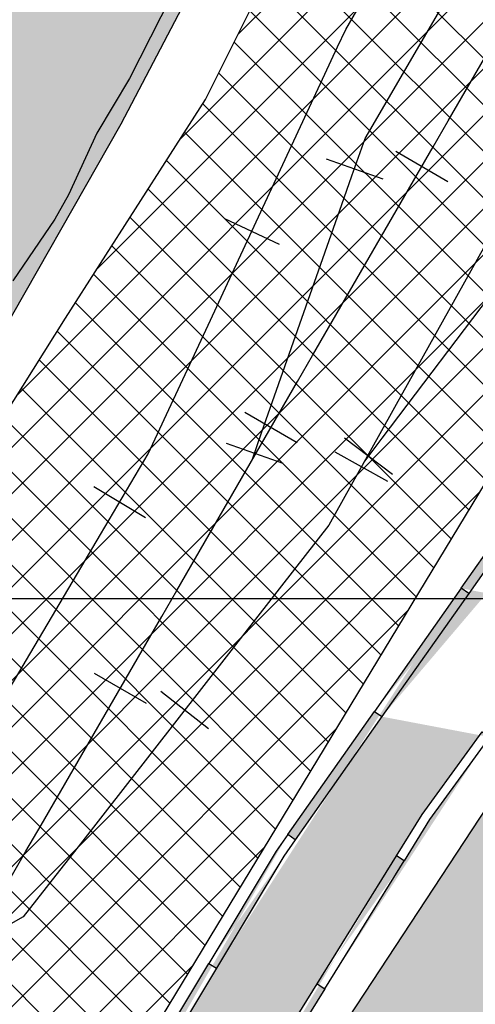
# Model space of a CAD drawing. Extents: x 656776 to 665924, y 3957542 to 3962653.
# Drawn here: x 662602 to 662633, y 3958577 to 3958642 of the extents above; entities that cross this region are included whole.
import ezdxf

# ---------------------------------------------------------------- set-up
doc = ezdxf.new("R2010")
doc.units = 0
doc.header["$MEASUREMENT"] = 0
for name, color, linetype in [('ABRAHE', 150, 'CONTINUOUS'), ('city', 7, 'CONTINUOUS'), ('Grid', 9, 'CONTINUOUS'), ('H11', 41, 'CONTINUOUS'), ('H12', 72, 'CONTINUOUS'), ('H48', 190, 'CONTINUOUS'), ('Jadval', 7, 'CONTINUOUS'), ('Rah-Ahan', 7, 'CONTINUOUS')]:
    doc.layers.add(name, color=color, linetype=linetype)

msp = doc.modelspace()

# ---------------------------------------------------------------- hatches: boundary and pattern name
at = {"layer": 'H11'}
h = msp.add_hatch(color=256, dxfattribs=at)
h.paths.add_polyline_path([(662788.579002477, 3958573.128440897), (662785.6928443846, 3958569.337285093), (662782.5033614405, 3958568.422433401), (662773.9513614405, 3958567.007433401), (662766.5573034583, 3958564.729053882), (662766.1593614405, 3958564.606433401), (662761.7283614405, 3958561.834433401), (662756.5553614405, 3958557.902433401), (662751.8073614405, 3958553.937433401), (662746.3503614404, 3958549.220433401), (662740.6493614406, 3958545.402433401), (662736.3503614404, 3958545.105433402), (662733.5263614405, 3958539.850433401), (662730.6133614405, 3958536.681433402), (662726.1043614405, 3958535.471433401), (662719.6343614404, 3958536.277433401), (662715.7413614405, 3958536.753433401), (662710.8293614405, 3958536.110433402), (662706.0533614404, 3958534.137433401), (662700.9033614405, 3958531.316433401), (662698.3283614406, 3958528.808433401), (662694.9503614405, 3958523.438433401), (662691.1413614405, 3958521.966433401), (662687.7623614405, 3958520.341433401), (662686.4473614405, 3958516.607433402), (662680.2313614405, 3958513.029433401), (662664.2823614405, 3958505.553433402), (662657.8473614405, 3958505.050433401), (662650.5643614405, 3958506.223433401), (662641.0613614405, 3958506.891433401), (662633.4093614405, 3958506.903433401), (662625.9473614405, 3958505.856433401), (662610.9863614405, 3958502.291433401), (662603.1663614406, 3958500.549433401), (662596.7623614405, 3958498.397433401), (662588.8963614405, 3958495.000433401), (662571.0923614405, 3958489.009433401), (662564.1063614405, 3958485.546433401), (662555.731396686, 3958482.348544677), (662571.6403614405, 3958499.756433401), (662577.3593614405, 3958512.722433401), (662584.9703614406, 3958523.690433402), (662595.1753614405, 3958535.011433401), (662603.0203614405, 3958546.997433402), (662610.4822980909, 3958555.206407028), (662640.0431355424, 3958600.18716498), (662656.5782922158, 3958612.63621963), (662684.3695157574, 3958638.771485745), (662698.8953254477, 3958655.448572081), (662702.6713614404, 3958652.322433401), (662697.3053614405, 3958645.183433401), (662697.8674106392, 3958644.794496487), (662692.3973614405, 3958637.780433401), (662701.4213614404, 3958631.131433401), (662706.7232492669, 3958638.666273985), (662707.2403614405, 3958638.308433401), (662711.8383614405, 3958645.035433401), (662704.8466261264, 3958650.593279505), (662710.9243614405, 3958653.005433401), (662719.5363614404, 3958654.278433401), (662723.2283651704, 3958655.293827445), (662724.7113614405, 3958649.535433401), (662733.5933614405, 3958621.569433401), (662738.0513614406, 3958620.060433401), (662756.3413614405, 3958625.207433402), (662760.3153614405, 3958627.794433401), (662767.9424161237, 3958598.576925964), (662769.8684449958, 3958596.491386832), (662778.7063614405, 3958595.599433402), (662778.9743614405, 3958585.800433401), (662779.6273614404, 3958582.952433401), (662779.2863614404, 3958573.183433401), (662784.5563614405, 3958573.212433401)])
h.paths.add_polyline_path([(662693.2823614405, 3958619.246433401), (662699.2913614406, 3958623.246433401), (662704.6043614405, 3958611.538433401), (662700.8133614404, 3958609.207433402), (662705.8383614405, 3958600.608433401), (662693.0943614405, 3958593.775433402), (662676.0093614404, 3958584.920433401), (662674.7533614405, 3958587.400433402), (662673.5133614405, 3958591.928433402), (662674.4133614405, 3958599.435433401), (662674.5623614405, 3958602.191433401), (662676.2393614405, 3958610.127433402), (662689.7502931592, 3958617.356570662)], flags=0)
h.paths.add_polyline_path([(662658.2463614405, 3958582.272433401), (662648.1973614405, 3958579.718433402), (662645.8563614405, 3958587.969433401), (662644.6123614406, 3958592.355433402), (662645.4383614404, 3958593.504433401), (662648.3283614406, 3958594.436433401), (662648.2313614405, 3958599.325433401), (662653.6783614404, 3958602.978433401), (662655.5563614405, 3958600.797433401), (662661.4823614404, 3958603.288433401), (662665.0233614405, 3958604.776433401), (662667.0923614405, 3958605.715433402), (662670.8933614405, 3958607.546433401), (662670.8313614405, 3958602.700433401), (662668.7733614405, 3958596.882433401), (662669.3833614405, 3958585.040433401), (662664.1326855354, 3958583.735425688)], flags=0)
h.paths.add_polyline_path([(662699.4013614405, 3958594.802433401), (662695.3363614405, 3958592.704433401), (662699.7093614405, 3958583.704433401), (662704.4423614405, 3958585.906433402), (662714.2773614405, 3958591.442433401), (662709.0323614405, 3958599.930433401)], flags=0)
at = {"layer": 'H12'}
h = msp.add_hatch(dxfattribs=at)
h.set_pattern_fill('GRASS', color=256, scale=6.999999999999997, angle=360.0000000000362, style=0)
h.set_pattern_definition([(90.00000000003614, (0, 0), (-4.949747467003117, 4.949747466996877), [1.3125, -8.586994940999997]), (45.00000000003613, (0, 0), (-4.94974746830895, 4.949747468302711), [1.3125, -5.687499999999998]), (135.0000000000362, (0, 0), (-4.949747468302711, -4.94974746830895), [1.3125, -5.687499999999998])])
h.paths.add_polyline_path([(662537.2643614406, 3958676.847433401), (662531.0683614406, 3958680.838433402), (662531.0213614405, 3958681.600433401), (662526.1363614405, 3958685.901433401), (662523.9573614405, 3958686.784433401), (662518.1863614405, 3958691.258433402), (662518.0593614405, 3958691.657433401), (662517.2454523913, 3958692.31658158), (662513.1683614405, 3958695.618433401), (662511.4493614405, 3958696.978433401), (662510.7193614405, 3958695.885433401), (662508.7793614405, 3958697.212433401), (662506.8943614404, 3958694.238433401), (662504.1923614405, 3958695.518433401), (662502.6803614405, 3958693.233433401), (662499.4293614405, 3958695.076433402), (662500.7183614405, 3958697.418433401), (662498.1603614405, 3958699.319433401), (662500.5633614404, 3958703.281433402), (662509.1633614405, 3958697.970433401), (662511.0533614404, 3958700.674433401), (662511.6363614405, 3958700.410433401), (662517.9723614405, 3958708.315433402), (662519.6373614405, 3958710.340433402), (662497.3043614405, 3958729.647433401), (662487.9503614405, 3958716.291433401), (662486.4653614404, 3958713.751433401), (662493.2833614405, 3958710.135433401), (662494.1543614405, 3958708.547433401), (662489.6763614406, 3958699.169433401), (662488.7743614406, 3958697.280433401), (662492.0043614405, 3958695.117433401), (662490.7861861831, 3958693.059583784), (662497.7333614405, 3958687.098433401), (662495.4433614406, 3958683.963433402), (662494.3753614405, 3958684.649433401), (662491.1763614406, 3958678.979433401), (662489.9033614405, 3958679.399433401), (662487.7143614405, 3958676.120433401), (662484.4806781688, 3958671.607875391), (662472.6063614405, 3958679.658433401), (662464.2453614405, 3958687.080433401), (662461.2713614405, 3958689.269433402), (662452.0373614405, 3958694.060433401), (662453.5193614404, 3958698.239433401), (662451.0953614406, 3958699.144433402), (662449.8583614405, 3958696.075433401), (662444.2363614405, 3958698.400433402), (662440.9853614405, 3958699.745433401), (662440.5253614405, 3958698.964433401), (662438.0033614405, 3958700.553433402), (662437.3143614405, 3958699.183433401), (662430.8867868253, 3958690.111216831), (662441.2513614405, 3958684.834433401), (662443.8443614405, 3958688.061433401), (662457.5533614404, 3958679.813433401), (662456.6403614405, 3958676.023433401), (662454.4333614405, 3958672.028433401), (662446.9533614406, 3958666.927433401), (662442.0423614405, 3958665.433433401), (662436.3213614405, 3958666.182433401), (662431.8963614405, 3958665.824433401), (662428.6433614405, 3958664.059433402), (662426.0213614405, 3958662.920433401), (662423.8563614405, 3958663.478433401), (662421.4913614405, 3958665.148433401), (662416.2323614404, 3958667.413433401), (662412.7121204304, 3958667.343428609), (662414.4893614405, 3958665.760433401), (662420.6203614405, 3958659.034433401), (662434.5523614405, 3958645.379433401), (662432.2223614405, 3958643.039433402), (662431.1713614404, 3958641.751433401), (662429.7403614405, 3958639.524433401), (662428.4093614405, 3958640.636433401), (662426.5963614405, 3958638.996433401), (662423.8233614404, 3958639.768433401), (662423.1733614405, 3958640.517433401), (662421.7093614405, 3958638.253433401), (662419.576555309, 3958640.348624302), (662415.3963614405, 3958636.232433402), (662415.4393614405, 3958636.171433401), (662417.2663614405, 3958633.965433402), (662418.8633614405, 3958632.036433402), (662418.2823614405, 3958631.383433402), (662420.9083614405, 3958627.819433401), (662417.7013614405, 3958624.466433401), (662426.2023614405, 3958615.278433401), (662420.0333614405, 3958610.181433402), (662411.2443614405, 3958620.388433401), (662408.4586322503, 3958617.675697115), (662411.6313614405, 3958614.598433401), (662412.3083614405, 3958613.868433401), (662417.0913614405, 3958608.713433402), (662417.3853614405, 3958608.384433401), (662423.5063614405, 3958601.533433401), (662418.7043614405, 3958595.617433401), (662415.0803614404, 3958592.261433401), (662413.1034432561, 3958590.227526394), (662419.3773614404, 3958583.804433401), (662417.7183614405, 3958582.629433401), (662420.0643614405, 3958573.100433401), (662422.0923614405, 3958567.132433401), (662422.0003614405, 3958559.776433401), (662422.9653614404, 3958555.276433401), (662419.5803614404, 3958548.993433401), (662415.4373614405, 3958545.623433401), (662404.3983614405, 3958538.884433401), (662407.806974364, 3958531.57717181), (662403.4203614405, 3958528.045433401), (662394.8883614405, 3958522.218433402), (662386.5333614405, 3958516.869433401), (662380.8613614405, 3958513.883433402), (662355.9404312611, 3958545.173030427), (662338.0603847792, 3958533.311217129), (662317.7741318089, 3958519.642556265), (662294.4213736792, 3958510.922889739), (662292.7813614405, 3958513.957433402), (662290.1783614404, 3958517.510433401), (662287.1673614405, 3958521.138433401), (662280.6313614405, 3958529.722433401), (662285.5993614405, 3958532.587433401), (662291.255328544, 3958537.579507789), (662280.8523614405, 3958561.103433401), (662277.7353614405, 3958557.551433401), (662282.2363614405, 3958546.545433401), (662281.2333614405, 3958544.990433401), (662282.8633614405, 3958539.461433401), (662283.9213614404, 3958536.703433401), (662278.6543614405, 3958534.079433401), (662275.2093614405, 3958533.387433401), (662271.5933614405, 3958542.461433401), (662271.4743614405, 3958542.760433401), (662269.1963614405, 3958547.976433401), (662267.1023614405, 3958552.770433401), (662262.2835488277, 3958549.165455554), (662257.1422339698, 3958545.93677577), (662251.760295389, 3958541.344563365), (662257.5635322423, 3958532.445100677), (662252.7050197078, 3958528.939259039), (662247.0367586187, 3958537.569027483), (662239.9555462083, 3958532.655203172), (662230.8713614405, 3958526.534433401), (662241.5913614405, 3958515.867433401), (662229.4533614406, 3958504.860433402), (662231.1848616386, 3958503.25188993), (662226.4073614405, 3958499.760433401), (662220.9103614405, 3958496.083433401), (662214.6013614405, 3958491.645433401), (662221.4283614404, 3958477.632433401), (662222.5473614405, 3958475.213433402), (662222.5003614405, 3958464.883433402), (662227.2863614404, 3958466.268433401), (662241.6023614405, 3958469.796433401), (662245.0763614405, 3958457.496433401), (662234.4433614406, 3958455.385433401), (662235.0333614405, 3958450.959433401), (662229.2153614404, 3958449.345433401), (662220.8163614405, 3958449.655433401), (662217.0323614405, 3958442.919433401), (662213.0003614405, 3958425.018433401), (662207.6643614405, 3958413.773433401), (662201.0393614405, 3958403.794433401), (662194.0653614405, 3958392.800433401), (662191.9893614405, 3958384.980433402), (662191.6954451563, 3958382.845289486), (662191.2633614405, 3958379.706433401), (662194.4883614405, 3958380.020433401), (662208.6523614405, 3958381.209433401), (662225.7323614404, 3958383.756433401), (662252.7313614405, 3958388.382433401), (662274.0023614404, 3958392.478433401), (662303.0391274625, 3958401.809425554), (662293.9603614405, 3958413.000433401), (662294.816500656, 3958415.208792499), (662288.1453614405, 3958422.655433401), (662294.0093614404, 3958428.042433402), (662292.2813614405, 3958430.186433401), (662299.0923614405, 3958437.604433401), (662301.8333614405, 3958434.647433401), (662301.7433321312, 3958434.563443142), (662326.0006359222, 3958447.025169626), (662343.4992730891, 3958416.559051733), (662357.7873614405, 3958424.997433402), (662354.1133614405, 3958429.969433401), (662362.1513614405, 3958434.832433402), (662359.9163614406, 3958438.968433402), (662366.1773614405, 3958441.539433402), (662368.2873614405, 3958441.939433401), (662373.3153614405, 3958443.657433401), (662375.8063614405, 3958436.238433401), (662383.5941659339, 3958440.672961678), (662379.5943614405, 3958450.780433401), (662386.5323614405, 3958453.681433402), (662390.2733614405, 3958445.985433402), (662390.8813614405, 3958444.822433401), (662431.6163614405, 3958463.273433401), (662462.2353614405, 3958481.143433401), (662473.7303614406, 3958488.481433401), (662489.6723614405, 3958498.504433401), (662514.5953614406, 3958512.528433401), (662527.9913614405, 3958519.218433402), (662534.2863614404, 3958523.663433401), (662547.5293614405, 3958536.420433401), (662549.6080690335, 3958538.962073029), (662551.3825462818, 3958541.131729651), (662557.7223614405, 3958548.883433402), (662565.5163614405, 3958560.698433402), (662571.2683614405, 3958573.043433401), (662577.0643614405, 3958584.439433401), (662583.2343614405, 3958596.978433401), (662592.6643614405, 3958611.054433401), (662600.3623614406, 3958620.074433401), (662609.1293614405, 3958635.411433402), (662616.5023614404, 3958649.496433401), (662621.3643614405, 3958660.203433401), (662626.0103614405, 3958669.178433402), (662630.6833614405, 3958680.628433401), (662640.3473614405, 3958701.776433401), (662641.0293614405, 3958705.251433401), (662638.3133614404, 3958714.469433401), (662636.5393614405, 3958717.321433401), (662635.9083614405, 3958725.552433401), (662641.0753614405, 3958737.405433401), (662644.9921938905, 3958755.490387477), (662630.6943614405, 3958751.571433401), (662631.5883614405, 3958748.364433401), (662626.4273614405, 3958747.012433401), (662625.5603614405, 3958750.293433401), (662621.8753614405, 3958750.222433401), (662615.1143614405, 3958752.204433401), (662589.5072340022, 3958735.650244336), (662543.2793614405, 3958712.491433402), (662549.1263614405, 3958707.735433402), (662558.7613614405, 3958700.108433401), (662569.7723614405, 3958692.134433401), (662578.8383614405, 3958684.840433402), (662587.6923614405, 3958677.673433402), (662595.4043614405, 3958667.544433401), (662599.7743614406, 3958657.437433401), (662601.9733614405, 3958649.990433401), (662600.7703614405, 3958642.086433401), (662595.4493614405, 3958631.257433401), (662588.0873614405, 3958621.594433401), (662576.8513614405, 3958612.571433401), (662564.3603614405, 3958605.814433401), (662554.6473614405, 3958604.065433402), (662543.1413614405, 3958604.173433402), (662533.8153614405, 3958607.922433401), (662525.4263614406, 3958613.338433402), (662516.1753614405, 3958619.982433402), (662507.4283614404, 3958628.171433401), (662498.5003614405, 3958637.792433402), (662494.8634815918, 3958640.781666657), (662489.6783614404, 3958645.043433401), (662481.3623614406, 3958649.746433401), (662472.4173614405, 3958652.387433401), (662464.2413614405, 3958651.626433401), (662459.1613614404, 3958647.110433402), (662456.7383614405, 3958640.335433401), (662453.6343614404, 3958626.785433401), (662449.0943614405, 3958612.929433401), (662445.3913614405, 3958604.582433402), (662440.5363614404, 3958592.523433401), (662428.4223614405, 3958597.064433401), (662429.2163614405, 3958600.067433401), (662429.4903614405, 3958601.635433401), (662430.6743614405, 3958604.606433401), (662433.0073614406, 3958609.637433401), (662436.7673614405, 3958614.509433401), (662438.6753614405, 3958618.233433401), (662441.4593614405, 3958622.450433401), (662444.0803614404, 3958627.072433401), (662445.3903614405, 3958632.821433401), (662444.6823614405, 3958639.659433401), (662443.6043614405, 3958645.198433402), (662442.4503614405, 3958651.539433402), (662442.5653614405, 3958656.509433401), (662444.1183614405, 3958661.390433401), (662446.8843614404, 3958663.761433401), (662452.0913614405, 3958666.226433401), (662459.2513614405, 3958667.955433401), (662467.8143614405, 3958667.032433401), (662478.4013614405, 3958665.361433401), (662485.7295190621, 3958662.550996417), (662486.1403614405, 3958662.393433401), (662494.3263614405, 3958657.874433402), (662495.2835234896, 3958656.991690516), (662504.6543614405, 3958648.349433402), (662511.0663614405, 3958640.873433401), (662518.2803614405, 3958634.693433401), (662526.1663614406, 3958628.558433401), (662534.5053614405, 3958624.299433401), (662544.1063614405, 3958620.682433401), (662551.7073614405, 3958619.389433402), (662560.1213614405, 3958621.204433401), (662564.7603614405, 3958624.432433401), (662571.4703614406, 3958630.979433401), (662578.6443614404, 3958637.821433401), (662584.5323614405, 3958644.188433401), (662586.8893614406, 3958652.537433401), (662585.7543614405, 3958656.110433402), (662579.7923614405, 3958663.903433401), (662569.9583614405, 3958673.988433401), (662560.3253080859, 3958682.109367356), (662556.9493614405, 3958677.930433401), (662550.5503614405, 3958669.462433401), (662548.4476154926, 3958665.778878445), (662552.8893614406, 3958663.740433401), (662550.7463614405, 3958658.872433402), (662550.1034872272, 3958657.780647024), (662550.8033614404, 3958657.354433401), (662548.2763614405, 3958653.990433401), (662546.3433614405, 3958651.324433401), (662546.9503614405, 3958650.919433401), (662544.8963614405, 3958647.374433402), (662543.0683614406, 3958644.219433401), (662535.3943614404, 3958648.486433401), (662534.7503614405, 3958647.576433402), (662528.4643614405, 3958650.434433402), (662532.9303614405, 3958663.046433401), (662532.1973614405, 3958663.264433402), (662533.5673614405, 3958666.564433401), (662534.2319690828, 3958668.164788426), (662535.6753614405, 3958671.640433401), (662537.1863614405, 3958674.043433401)])
h.paths.add_polyline_path([(662612.6623614405, 3958675.893433401), (662608.8213614405, 3958678.101433401), (662603.7863614404, 3958667.763433401), (662602.2343614405, 3958664.577433401), (662600.4703614406, 3958664.349433402), (662600.2213614405, 3958657.578433401), (662603.4193614405, 3958657.509433401), (662606.2923614405, 3958666.601433401), (662608.8363614405, 3958671.265433401), (662609.9043614405, 3958670.663433401), (662617.7073614405, 3958666.260433401), (662624.5393614405, 3958678.619433401), (662619.2033614406, 3958682.787433401)], flags=0)
at = {"layer": 'H48'}
h = msp.add_hatch(dxfattribs=at)
h.set_pattern_fill('ANSI37', color=256, scale=17.49999999999999, angle=360.0000000000362, style=0)
h.set_pattern_definition([(45.00000000003613, (0, 0), (-1.546796083846547, 1.546796083844597), []), (135.0000000000362, (0, 0), (-1.546796083844597, -1.546796083846547), [])])
h.paths.add_polyline_path([(662669.9953614405, 3958750.580433401), (662671.0653614405, 3958752.260433401), (662669.5593614405, 3958753.525433402), (662671.5593614405, 3958756.615433401), (662670.6263614405, 3958757.352433401), (662681.3173614405, 3958776.743433401), (662680.0843614405, 3958777.413433401), (662685.1363614405, 3958785.477433401), (662692.2393614405, 3958781.694433401), (662695.2603614405, 3958786.336433401), (662700.5513614406, 3958783.284433401), (662692.2563614405, 3958770.629433401), (662691.4043614405, 3958771.152433401), (662680.8083614405, 3958751.876433401), (662679.9503614405, 3958752.409433401), (662678.1243614405, 3958748.779433401), (662675.9863614405, 3958749.828433401), (662674.8433614405, 3958747.773433401), (662669.2313614405, 3958737.683433401), (662666.7374238634, 3958732.381566106), (662666.9353614405, 3958732.271433401), (662666.1873614405, 3958730.838433402), (662660.8103614405, 3958720.529433401), (662656.5833614405, 3958712.956433401), (662634.7903614405, 3958678.526433401), (662628.7203614406, 3958663.915433401), (662621.6693614405, 3958650.940433402), (662614.7333614405, 3958637.041433401), (662605.4353614405, 3958622.526433401), (662592.8953614405, 3958602.568433401), (662585.8033614404, 3958590.836433401), (662579.9173614405, 3958578.900433402), (662577.7323614404, 3958570.716433401), (662581.4743614405, 3958565.086433401), (662585.9983614405, 3958561.541433401), (662591.5883614405, 3958557.894433402), (662598.7363614405, 3958556.492433401), (662605.1348615634, 3958565.155556283), (662638.2185982659, 3958619.726307063), (662655.0633614404, 3958645.694433401), (662663.2783614405, 3958653.617433401), (662674.4763614405, 3958662.894433402), (662684.9713614405, 3958670.933433401), (662695.2143614405, 3958679.905433401), (662703.7033614406, 3958685.348433401), (662712.8803614405, 3958689.416433401), (662720.8133614404, 3958692.093433402), (662727.3763614405, 3958695.842433401), (662733.5033614405, 3958704.395433401), (662735.1743614405, 3958709.570433402), (662737.2813614405, 3958716.242433401), (662739.1793614405, 3958727.498433401), (662739.2523614404, 3958736.177433401), (662739.4563614405, 3958743.110433402), (662741.9393614405, 3958756.596433401), (662746.3983614405, 3958769.857433402), (662755.5983614405, 3958785.355433402), (662765.8443614405, 3958803.912433402), (662767.4263614406, 3958806.776433402), (662774.2563614405, 3958817.719433402), (662783.5153614405, 3958830.552433402), (662792.2263614405, 3958843.794433402), (662802.5693614405, 3958858.361433402), (662811.8283614406, 3958870.593433402), (662821.8013614406, 3958884.919433402), (662832.4643614405, 3958900.976433402), (662842.8703614405, 3958916.402433402), (662853.3013614406, 3958931.985433402), (662865.8123614405, 3958947.065433402), (662854.2743614406, 3958953.516433402), (662870.5133614405, 3958982.950433402), (662871.1443614404, 3958982.403433402), (662876.0703614405, 3958990.874433402), (662871.3773614404, 3958993.467433402), (662866.5393614405, 3958999.858433402), (662864.8903614405, 3959010.351433402), (662867.6603614405, 3959028.621433401), (662871.8373614405, 3959041.054433402), (662879.9603614405, 3959057.239433402), (662890.1103614405, 3959080.884433402), (662892.1218553216, 3959084.672399476), (662901.5934667586, 3959104.62973278), (662904.0083614405, 3959110.003433402), (662910.4343614405, 3959115.345433402), (662916.7083614405, 3959125.722433402), (662922.6183614405, 3959138.056433402), (662929.6353614405, 3959151.528433402), (662938.8823614406, 3959168.618433402), (662949.0833614405, 3959186.030433401), (662960.5783614406, 3959202.997433402), (662967.2313614405, 3959213.999433402), (662969.1153614405, 3959217.135433402), (662971.1693614405, 3959221.085433402), (662973.2763614405, 3959224.162433402), (662976.0453614405, 3959228.176433402), (662977.5453614405, 3959230.898433402), (662979.1183614405, 3959234.579433402), (662981.6423614405, 3959239.304433402), (662983.4123614405, 3959242.120433402), (662984.5413614406, 3959243.437433402), (662987.8303614404, 3959249.170433402), (662989.2003614405, 3959251.773433402), (662990.8103614405, 3959254.601433402), (662992.5993614405, 3959257.612433402), (662993.8073614405, 3959259.831433401), (662998.6743614405, 3959269.370433402), (662999.5083614405, 3959271.030433401), (663000.3533614405, 3959272.850433402), (663001.4883614405, 3959274.868433402), (663002.5043614405, 3959276.926433402), (663003.8793614405, 3959279.654433402), (663004.8133614404, 3959281.656433402), (663005.9483614404, 3959284.159433402), (663007.0933614405, 3959286.517433402), (663008.6833614405, 3959288.665433402), (663010.0903614404, 3959290.506433402), (663012.0303614405, 3959293.074433402), (663014.4103614405, 3959294.732433402), (663016.6083614405, 3959295.902433402), (663018.8413614405, 3959296.581433401), (663021.1933614406, 3959297.038433402), (663026.0183614405, 3959297.248433402), (663030.0633614404, 3959296.560433402), (663033.8003614405, 3959295.481433402), (663038.2283614405, 3959294.632433401), (663040.6683614405, 3959294.120433402), (663044.3293614405, 3959293.018433402), (663048.4303614405, 3959291.097433402), (663051.1203614405, 3959289.999433402), (663053.7023614405, 3959288.704433402), (663057.3343614405, 3959286.493433402), (663059.7203614406, 3959285.308433402), (663062.7073614405, 3959283.775433402), (663063.8243614405, 3959283.116433402), (663066.2173614405, 3959281.965433402), (663069.5793614405, 3959280.902433402), (663071.7433614405, 3959280.352433402), (663074.3993614406, 3959279.745433402), (663076.9053614405, 3959279.581433401), (663078.6543614405, 3959280.080433402), (663080.4543614405, 3959280.947433402), (663080.9893614405, 3959281.373433402), (663083.3273614405, 3959283.097433402), (663083.6903614405, 3959283.524433401), (663085.6223614406, 3959286.723433401), (663086.6633614405, 3959289.010433402), (663089.7763614405, 3959299.076433402), (663092.8183614406, 3959309.245433402), (663093.5253614405, 3959312.818433402), (663094.5863614405, 3959315.785433402), (663095.8793614405, 3959319.608433402), (663096.6703614405, 3959321.996433401), (663097.7253614404, 3959324.839433402), (663099.0563614405, 3959328.385433402), (663100.5813614405, 3959332.002433402), (663101.8563614405, 3959334.479433401), (663103.1423614405, 3959337.116433402), (663105.3393614405, 3959341.345433402), (663107.0803614404, 3959344.292433402), (663109.1473614405, 3959347.251433402), (663111.5373614405, 3959350.400433402), (663113.2943614405, 3959352.571433402), (663114.7773614405, 3959355.009433402), (663117.4133614405, 3959359.083433402), (663118.7973614405, 3959361.666433402), (663120.9673614405, 3959365.846433402), (663123.2473614406, 3959369.556433402), (663125.0353614405, 3959373.142433402), (663126.9363614405, 3959376.077433402), (663130.1353614405, 3959381.233433402), (663132.4193614405, 3959385.734433402), (663134.3123614405, 3959388.634433402), (663135.7293614405, 3959390.815433402), (663139.1053614406, 3959394.517433402), (663140.9063614405, 3959396.445433402), (663147.6933614406, 3959403.752433402), (663156.2273614405, 3959412.315433402), (663160.7893614405, 3959415.920433402), (663165.5633614404, 3959419.881433402), (663171.1543614405, 3959424.462433401), (663177.7993614405, 3959430.248433402), (663180.7773614405, 3959432.981433402), (663185.3183614406, 3959436.662433402), (663188.6163614405, 3959439.281433402), (663193.9493614405, 3959444.019433402), (663197.0073614406, 3959446.413433402), (663205.1683614405, 3959453.660433402), (663208.5263614405, 3959457.078433402), (663211.9753614404, 3959460.406433402), (663215.4413614405, 3959463.533433402), (663219.1513614405, 3959467.100433402), (663223.0363614404, 3959470.544433402), (663226.3333614405, 3959473.829433402), (663230.3613614405, 3959477.463433402), (663233.5183614405, 3959480.288433402), (663237.6103614405, 3959484.449433402), (663239.9663614405, 3959486.939433401), (663244.2763614405, 3959491.401433402), (663246.8383614405, 3959494.122433402), (663249.5243614406, 3959496.838433402), (663252.5353614405, 3959499.745433402), (663254.4053614405, 3959501.660433402), (663255.4273614405, 3959502.658433402), (663258.8553614406, 3959506.006433402), (663261.3693614405, 3959508.664433402), (663263.9653614404, 3959511.469433402), (663267.1763614406, 3959514.968433402), (663269.2773614405, 3959517.344433402), (663272.8113614405, 3959521.124433402), (663274.5083614405, 3959523.072433402), (663281.9923614404, 3959531.310433402), (663284.2963614404, 3959533.522433402), (663288.2003614405, 3959537.071433402), (663290.5723614405, 3959539.450433402), (663294.4173614405, 3959542.776433402), (663296.9713614405, 3959544.977433402), (663301.2333614405, 3959548.710433402), (663304.9293614405, 3959552.298433402), (663307.7143614405, 3959554.959433402), (663310.6533614405, 3959557.393433402), (663313.5563614405, 3959560.015433402), (663317.5603614405, 3959563.995433402), (663320.7213614405, 3959567.611433402), (663324.9333614405, 3959572.127433402), (663327.2893614405, 3959574.707433402), (663330.9563614405, 3959578.336433402), (663333.6753614405, 3959581.226433402), (663337.1573614405, 3959584.728433402), (663340.1713614404, 3959587.940433402), (663344.1493614406, 3959591.690433402), (663347.2093614405, 3959594.570433402), (663350.2093614405, 3959597.713433402), (663353.7373614406, 3959601.458433402), (663355.9563614405, 3959605.035433402), (663359.0633614404, 3959608.554433402), (663360.4163614406, 3959609.631433402), (663366.7583614405, 3959618.784433402), (663368.6233614405, 3959621.816433402), (663371.6253614405, 3959625.444433402), (663374.1363614405, 3959628.949433402), (663378.0203614405, 3959633.635433402), (663380.5683614406, 3959637.528433402), (663383.6773614405, 3959642.017433402), (663386.3583614405, 3959645.850433402), (663389.5693614405, 3959650.500433402), (663392.3073614405, 3959654.735433402), (663396.6533614405, 3959660.827433402), (663398.5433614405, 3959664.088433402), (663401.9353614405, 3959669.316433402), (663404.1333614405, 3959672.879433402), (663407.1883614404, 3959676.695433402), (663409.2693614404, 3959679.633433402), (663415.4613614405, 3959689.714433402), (663419.3933614405, 3959696.280433401), (663421.1213614405, 3959699.068433402), (663423.8023614405, 3959702.900433402), (663426.5173614405, 3959707.302433402), (663429.0833614405, 3959711.389433402), (663431.4113614404, 3959715.162433402), (663433.5173614405, 3959718.904433402), (663435.9903614405, 3959722.686433402), (663438.0693614405, 3959725.713433402), (663440.3053614405, 3959729.575433402), (663443.2613614405, 3959733.626433402), (663445.3823614406, 3959736.592433402), (663446.7583614405, 3959738.168433402), (663451.2533614405, 3959743.999433402), (663452.5783614406, 3959745.693433402), (663454.6803614405, 3959747.979433401), (663456.3063614405, 3959750.120433402), (663463.8103614405, 3959758.372433402), (663470.3083614405, 3959766.033433402), (663480.2693614404, 3959776.684433402), (663501.1643614405, 3959809.542433402), (663521.8893614406, 3959841.320433402), (663531.1453614405, 3959855.085433402), (663514.9701929336, 3959869.488090968), (663491.1283614405, 3959846.352433402), (663468.7983614405, 3959826.557433402), (663453.0943614405, 3959812.127433402), (663428.5193614404, 3959791.803433402), (663414.7703614405, 3959778.339433402), (663363.9083614405, 3959730.917433402), (663311.2983614405, 3959683.212433401), (663268.8423614405, 3959645.793433402), (663255.4273614405, 3959633.722433402), (663232.9673614405, 3959613.511433402), (663213.9763614405, 3959596.840433402), (663194.0243614406, 3959580.563433402), (663183.9223614405, 3959573.743433402), (663181.5733614404, 3959571.683433402), (663168.6363614405, 3959564.062433402), (663160.4533614406, 3959559.060433402), (663149.3353614405, 3959555.797433401), (663136.7343614405, 3959553.028433402), (663127.9853614405, 3959550.884433402), (663119.3463614405, 3959549.190433402), (663108.4113614404, 3959548.097433402), (663096.9603614405, 3959547.684433402), (663082.7233614405, 3959547.939433401), (663072.9843614405, 3959550.486433402), (663057.6113614405, 3959553.519433402), (663052.5393614405, 3959555.889433402), (662997.865460074, 3959582.42586459), (662966.3343472963, 3959604.063393305), (662937.0327299843, 3959621.246131972), (662925.2483851083, 3959607.245374724), (662951.147279273, 3959590.209037213), (662989.5845696853, 3959564.924920898), (663021.4378893877, 3959542.825329582), (663037.3626906542, 3959520.551402289), (663047.5679999124, 3959493.041832303), (663050.4344524962, 3959466.949525013), (663050.7529646442, 3959414.764898962), (663035.1310231078, 3959382.439673324), (663019.5247115967, 3959356.983753141), (662988.6733614405, 3959315.555433402), (662981.3723614406, 3959302.779433402), (662979.3913614405, 3959299.966433402), (662985.7203614406, 3959292.846433402), (662977.4873614406, 3959280.601433402), (662973.7073614405, 3959273.592433402), (662969.4943614405, 3959268.849433402), (662964.1814574525, 3959264.584169907), (662959.8538209193, 3959257.746471996), (662958.1393614406, 3959233.166433402), (662954.9453614405, 3959222.690433402), (662942.9593614405, 3959204.958433402), (662932.8073614405, 3959188.644433402), (662917.9593614405, 3959164.266433402), (662906.6553614405, 3959145.467433402), (662891.7733614405, 3959123.140433402), (662882.4293614405, 3959118.965433402), (662877.9073614405, 3959116.948433402), (662881.2283614405, 3959115.657433402), (662889.1853614405, 3959113.184433402), (662894.2663614405, 3959110.716433402), (662892.1963614405, 3959107.112433402), (662890.2663614405, 3959104.018433402), (662886.7383614405, 3959097.964433402), (662871.0323614405, 3959073.031433402), (662867.2313614405, 3959064.988433402), (662864.8673614404, 3959060.147433402), (662861.1383614405, 3959062.024433401), (662852.5633614404, 3959046.269433402), (662851.5313614405, 3959046.724433402), (662847.3114608034, 3959049.188637371), (662846.5723614405, 3959047.671433402), (662841.8863614405, 3959042.712433401), (662839.3353614405, 3959038.381433402), (662835.5233614405, 3959032.482433402), (662831.0773614405, 3959024.157433402), (662828.7553614405, 3959020.105433402), (662824.6733614405, 3959012.821433402), (662822.6423614405, 3959009.197433402), (662821.5631773529, 3959007.199927354), (662817.9663614405, 3959000.542433402), (662816.6063614405, 3958998.351433402), (662814.6103614405, 3958993.790433402), (662811.7833614405, 3958988.522433402), (662807.0449197008, 3958980.274321854), (662801.8682053959, 3958971.263317945), (662794.0523614405, 3958957.658433402), (662793.7703614405, 3958953.413433402), (662784.0813614405, 3958936.415433402), (662782.6193614405, 3958937.049433402), (662781.7233614405, 3958935.315433402), (662780.4003614405, 3958933.218433402), (662778.8643614405, 3958930.782433402), (662774.9493614405, 3958923.407433402), (662773.7783614405, 3958920.857433402), (662769.8733614405, 3958922.798433402), (662768.0953614406, 3958919.567433402), (662761.9343614405, 3958907.915433402), (662755.7165053104, 3958911.328847715), (662748.4173614405, 3958898.500433402), (662746.4693614405, 3958899.347433402), (662740.8033614404, 3958901.797433401), (662734.6643614405, 3958891.215433402), (662744.3133614404, 3958885.073433402), (662742.1093614405, 3958880.881433402), (662739.1103614405, 3958875.561433402), (662745.5843614405, 3958871.181433402), (662742.8543614405, 3958866.776433402), (662744.3573614404, 3958865.765433402), (662735.5673614405, 3958850.566433402), (662727.4613614405, 3958855.316433402), (662720.7183614405, 3958842.744433402), (662716.4865163827, 3958836.907499476), (662708.8553614406, 3958841.213433402), (662701.2763614405, 3958828.581433401), (662698.4531424898, 3958829.932091326), (662696.4564888339, 3958826.812632434), (662699.3573614404, 3958824.985433402), (662694.6023614405, 3958817.459433402), (662691.9393614405, 3958813.096433402), (662687.5653614405, 3958805.241433402), (662686.6553614405, 3958803.912433402), (662684.2563614405, 3958799.792433402), (662679.8643614405, 3958791.839433401), (662673.9223614405, 3958782.657433401), (662671.6413614405, 3958781.292433402), (662671.3475476512, 3958780.726092988), (662658.5139416022, 3958755.988691213), (662660.6353614405, 3958755.293433401), (662661.9683614405, 3958754.389433402), (662663.7503614405, 3958757.324433401), (662666.5593614405, 3958755.670433401), (662664.8873614405, 3958752.833433401), (662667.6293614405, 3958751.624433402)])
at = {"layer": 'Jadval'}
h = msp.add_hatch(color=256, dxfattribs=at)
h.paths.add_polyline_path([(662638.7323614404, 3958611.690433402), (662634.6573614405, 3958607.750433401), (662632.1953614405, 3958604.255433401), (662631.7053614404, 3958604.600433401), (662634.1993614405, 3958608.142433401), (662638.3153614405, 3958612.121433401)], flags=16)
h.paths.add_polyline_path([(662654.1753614405, 3958624.267433401), (662646.1133614405, 3958618.351433401), (662645.7583614405, 3958618.835433401), (662653.8203614405, 3958624.751433401)], flags=16)
h.paths.add_polyline_path([(662669.1393614406, 3958637.529433401), (662665.0743614405, 3958633.126433401), (662661.9643614405, 3958630.562433401), (662661.5833614405, 3958631.025433402), (662664.6603614405, 3958633.562433401), (662668.6983614404, 3958637.936433401)], flags=17)
h.paths.add_polyline_path([(662669.8623614406, 3958628.450433401), (662677.2463614405, 3958635.194433401), (662677.6503614405, 3958634.751433401), (662670.2663614405, 3958628.007433401)], flags=16)
h.paths.add_polyline_path([(662655.0923614405, 3958615.029433401), (662655.4013614405, 3958615.244433401), (662662.4783614405, 3958621.707433402), (662662.8823614406, 3958621.263433401), (662655.7773614405, 3958614.774433401), (662655.4343614405, 3958614.536433402)], flags=16)
h.paths.add_polyline_path([(662639.0293614405, 3958603.156433402), (662641.0513614406, 3958605.415433401), (662644.3673614404, 3958607.713433402), (662646.8093614405, 3958609.427433401), (662647.1533614405, 3958608.936433401), (662644.7113614405, 3958607.221433401), (662641.4513614405, 3958604.963433402), (662639.4763614405, 3958602.756433401)], flags=16)
edge = h.paths.add_edge_path()
edge.add_line((662631.7053614404, 3958604.600433401), (662625.9473614405, 3958596.424433401))
edge.add_line((662632.1953614405, 3958604.255433401), (662626.4383614404, 3958596.079433401))
edge.add_line((662645.7583614405, 3958618.835433401), (662643.6983614404, 3958617.324433401))
edge.add_line((662643.6983614404, 3958617.324433401), (662638.3153614405, 3958612.121433401))
edge.add_line((662646.1133614405, 3958618.351433401), (662644.0863614405, 3958616.864433401))
edge.add_line((662644.0863614405, 3958616.864433401), (662638.7323614404, 3958611.690433402))
edge.add_line((662661.5833614405, 3958631.025433402), (662655.2213614405, 3958625.779433401))
edge.add_line((662655.2213614405, 3958625.779433401), (662653.8203614405, 3958624.751433401))
edge.add_line((662661.9643614405, 3958630.562433401), (662655.5893614405, 3958625.305433401))
edge.add_line((662655.5893614405, 3958625.305433401), (662654.1753614405, 3958624.267433401))
edge.add_line((662677.6503614405, 3958634.751433401), (662678.6393614406, 3958635.653433401))
edge.add_line((662678.6393614406, 3958635.653433401), (662684.6923614405, 3958641.871433401))
edge.add_line((662677.2463614405, 3958635.194433401), (662678.2213614405, 3958636.085433401))
edge.add_line((662678.2213614405, 3958636.085433401), (662684.2623614405, 3958642.290433401))
edge.add_line((662662.8823614406, 3958621.263433401), (662670.2663614405, 3958628.007433401))
edge.add_line((662662.4783614405, 3958621.707433402), (662669.8623614406, 3958628.450433401))
edge.add_line((662647.1533614405, 3958608.936433401), (662647.9823614404, 3958609.517433401))
edge.add_line((662647.9823614404, 3958609.517433401), (662651.4443614405, 3958611.764433402))
edge.add_line((662651.4443614405, 3958611.764433402), (662655.4343614405, 3958614.536433402))
edge.add_line((662646.8093614405, 3958609.427433401), (662647.6463614405, 3958610.015433401))
edge.add_line((662647.6463614405, 3958610.015433401), (662651.1103614405, 3958612.262433401))
edge.add_line((662651.1103614405, 3958612.262433401), (662655.0923614405, 3958615.029433401))
edge.add_line((662633.5713614405, 3958594.729433401), (662638.9853614405, 3958602.207433402))
edge.add_line((662638.9853614405, 3958602.207433402), (662639.4763614405, 3958602.756433401))
edge.add_line((662633.0853614405, 3958595.081433401), (662638.5173614405, 3958602.585433401))
edge.add_line((662638.5173614405, 3958602.585433401), (662639.0293614405, 3958603.156433402))
h = msp.add_hatch(color=256, dxfattribs=at)
h.paths.add_polyline_path([(662615.4643614405, 3958579.400433402), (662610.3193614405, 3958570.825433401), (662609.8043614405, 3958571.134433401), (662614.9503614405, 3958579.709433401)], flags=16)
h.paths.add_polyline_path([(662626.4383614404, 3958596.079433401), (662620.6803614405, 3958587.903433401), (662620.1893614405, 3958588.249433402), (662625.9473614405, 3958596.424433401)], flags=16)
h.paths.add_polyline_path([(662627.3993614406, 3958586.836433401), (662629.1033614405, 3958589.581433401), (662633.0853614405, 3958595.081433401), (662633.5713614405, 3958594.729433401), (662629.6013614405, 3958589.247433402), (662627.9093614405, 3958586.519433402)], flags=16)
h.paths.add_polyline_path([(662616.8463614405, 3958569.850433401), (662617.4443614405, 3958570.793433401), (662622.1263614405, 3958578.339433401), (662622.6363614405, 3958578.022433401), (662617.9523614405, 3958570.475433401), (662617.3523614405, 3958569.529433401)], flags=16)
edge = h.paths.add_edge_path()
edge.add_line((662609.8043614405, 3958571.134433401), (662605.5033614405, 3958563.965433402))
edge.add_line((662610.3193614405, 3958570.825433401), (662606.0173614405, 3958563.657433401))
edge.add_line((662620.1893614405, 3958588.249433402), (662619.4123614405, 3958587.146433401))
edge.add_line((662619.4123614405, 3958587.146433401), (662614.9503614405, 3958579.709433401))
edge.add_line((662620.6803614405, 3958587.903433401), (662619.9163614406, 3958586.818433401))
edge.add_line((662619.9163614406, 3958586.818433401), (662615.4643614405, 3958579.400433402))
edge.add_line((662631.7053614404, 3958604.600433401), (662625.9473614405, 3958596.424433401))
edge.add_line((662632.1953614405, 3958604.255433401), (662626.4383614404, 3958596.079433401))
edge.add_line((662633.5713614405, 3958594.729433401), (662638.9853614405, 3958602.207433402))
edge.add_line((662638.9853614405, 3958602.207433402), (662639.4763614405, 3958602.756433401))
edge.add_line((662633.0853614405, 3958595.081433401), (662638.5173614405, 3958602.585433401))
edge.add_line((662638.5173614405, 3958602.585433401), (662639.0293614405, 3958603.156433402))
edge.add_line((662622.6363614405, 3958578.022433401), (662627.9093614405, 3958586.519433402))
edge.add_line((662622.1263614405, 3958578.339433401), (662627.3993614406, 3958586.836433401))
edge.add_line((662611.9983614405, 3958561.083433401), (662617.3523614405, 3958569.529433401))
edge.add_line((662611.4913614405, 3958561.404433401), (662616.8463614405, 3958569.850433401))

# ---------------------------------------------------------------- linework, layer by layer
at = {"layer": 'ABRAHE'}
for points in [[(662619.383963538, 3958658.62549915), (662618.9113614404, 3958657.852433401), (662616.7713614405, 3958653.953433401), (662614.9743614405, 3958649.350433401), (662613.3873614405, 3958645.609433401), (662612.3053614405, 3958643.565433402), (662612.8533614405, 3958644.596433401), (662611.7643614406, 3958642.510433401), (662609.6733614405, 3958638.418433401), (662607.5153614405, 3958634.801433401), (662605.6203614405, 3958630.707433402)], [(662605.6203614405, 3958630.707433402), (662604.7273614405, 3958629.082433402), (662601.9433614406, 3958624.995433401)]]:
    msp.add_lwpolyline(points, dxfattribs=at)
at = {"layer": 'city'}
msp.add_lwpolyline([(662638.2185982659, 3958619.726307063), (662605.1348615634, 3958565.155556283), (662598.7363614405, 3958556.492433401), (662591.5883614405, 3958557.894433402), (662585.9983614405, 3958561.541433401), (662581.4743614405, 3958565.086433401), (662577.7323614404, 3958570.716433401), (662579.9173614405, 3958578.900433402), (662585.8033614404, 3958590.836433401), (662592.8953614405, 3958602.568433401), (662605.4353614405, 3958622.526433401), (662614.7333614405, 3958637.041433401), (662621.6693614405, 3958650.940433402), (662628.7203614406, 3958663.915433401), (662634.7903614405, 3958678.526433401), (662656.5833614405, 3958712.956433401)], dxfattribs=at)
at = {"layer": 'city', "flags": 128}
for points in [[(662698.8953254477, 3958655.448572081), (662684.3695157574, 3958638.771485745), (662656.5782922158, 3958612.63621963), (662640.0431355424, 3958600.18716498), (662610.4822980909, 3958555.206407028), (662603.0203614405, 3958546.997433402), (662595.1753614405, 3958535.011433401), (662584.9703614406, 3958523.690433402), (662577.3593614405, 3958512.722433401), (662571.6403614405, 3958499.756433401), (662555.731396686, 3958482.348544677)], [(662390.8813614405, 3958444.822433401), (662431.6163614405, 3958463.273433401), (662462.2353614405, 3958481.143433401), (662473.7303614406, 3958488.481433401), (662489.6723614405, 3958498.504433401), (662514.5953614406, 3958512.528433401), (662527.9913614405, 3958519.218433402), (662534.2863614404, 3958523.663433401), (662547.5293614405, 3958536.420433401), (662549.6080690335, 3958538.962073029), (662551.3825462818, 3958541.131729651), (662557.7223614405, 3958548.883433402), (662565.5163614405, 3958560.698433402), (662571.2683614405, 3958573.043433401), (662577.0643614405, 3958584.439433401), (662583.2343614405, 3958596.978433401), (662592.6643614405, 3958611.054433401), (662600.3623614406, 3958620.074433401), (662609.1293614405, 3958635.411433402), (662616.5023614404, 3958649.496433401)]]:
    msp.add_lwpolyline(points, dxfattribs=at)
at = {"layer": 'Grid'}
msp.add_line((661655.4273614405, 3958603.910433401), (663255.4273614405, 3958603.910433401), dxfattribs=at)
at = {"layer": 'Jadval'}
for p, q in [((662631.7053614404, 3958604.600433401), (662625.9473614405, 3958596.424433401)), ((662632.1953614405, 3958604.255433401), (662626.4383614404, 3958596.079433401)), ((662622.1263614405, 3958578.339433401), (662627.3993614406, 3958586.836433401)), ((662622.6363614405, 3958578.022433401), (662627.9093614405, 3958586.519433402))]:
    msp.add_line(p, q, dxfattribs=at)
for points in [[(662638.7323614404, 3958611.690433402), (662634.6573614405, 3958607.750433401), (662632.1953614405, 3958604.255433401), (662631.7053614404, 3958604.600433401), (662634.1993614405, 3958608.142433401), (662638.3153614405, 3958612.121433401)], [(662626.4383614404, 3958596.079433401), (662620.6803614405, 3958587.903433401), (662620.1893614405, 3958588.249433402), (662625.9473614405, 3958596.424433401)], [(662627.3993614406, 3958586.836433401), (662629.1033614405, 3958589.581433401), (662633.0853614405, 3958595.081433401), (662633.5713614405, 3958594.729433401), (662629.6013614405, 3958589.247433402), (662627.9093614405, 3958586.519433402)], [(662615.4643614405, 3958579.400433402), (662610.3193614405, 3958570.825433401), (662609.8043614405, 3958571.134433401), (662614.9503614405, 3958579.709433401)], [(662616.8463614405, 3958569.850433401), (662617.4443614405, 3958570.793433401), (662622.1263614405, 3958578.339433401), (662622.6363614405, 3958578.022433401), (662617.9523614405, 3958570.475433401), (662617.3523614405, 3958569.529433401)]]:
    msp.add_lwpolyline(points, close=True, dxfattribs=at)
for points in [[(662620.1893614405, 3958588.249433402), (662619.4123614405, 3958587.146433401), (662614.9503614405, 3958579.709433401)], [(662620.6803614405, 3958587.903433401), (662619.9163614406, 3958586.818433401), (662615.4643614405, 3958579.400433402)]]:
    msp.add_lwpolyline(points, dxfattribs=at)
at = {"layer": 'Rah-Ahan'}
for p, q in [((662630.8363614405, 3958635.625433401), (662638.8443614405, 3958649.476433401)), ((662622.6523614405, 3958638.705433401), (662623.4963614405, 3958640.518433401)), ((662615.8953614405, 3958624.202433401), (662622.6523614405, 3958638.705433401)), ((662629.8353614405, 3958633.893433401), (662630.8363614405, 3958635.625433401)), ((662621.8273614405, 3958620.041433401), (662629.8353614405, 3958633.893433401)), ((662627.3533614405, 3958633.596433401), (662630.8163614405, 3958631.594433401)), ((662622.7243614405, 3958633.096433401), (662626.4983614405, 3958631.769433402)), ((662623.7823614405, 3958630.074433401), (662624.4453614405, 3958631.961433401)), ((662635.0623614405, 3958630.556433402), (662627.2643614406, 3958616.585433401)), ((662618.4743614405, 3958614.980433402), (662623.7823614405, 3958630.074433401)), ((662615.9823614404, 3958629.126433401), (662619.6083614405, 3958627.437433401)), ((662626.4543614405, 3958614.566433401), (662636.1123614406, 3958627.322433401)), ((662615.0503614405, 3958622.389433402), (662615.8953614405, 3958624.202433401)), ((662620.8263614405, 3958618.310433401), (662621.8273614405, 3958620.041433401)), ((662612.8183614406, 3958604.458433401), (662620.8263614405, 3958618.310433401)), ((662627.2643614406, 3958616.585433401), (662626.2893614405, 3958614.838433402)), ((662617.3433614405, 3958616.281433402), (662620.8063614405, 3958614.279433401)), ((662617.8113614405, 3958613.093433402), (662618.4743614405, 3958614.980433402)), ((662623.9543614405, 3958614.577433401), (662627.1433614405, 3958612.162433401)), ((662625.2473614406, 3958612.971433401), (662626.4543614405, 3958614.566433401)), ((662616.0903614404, 3958614.228433401), (662619.8643614405, 3958612.901433401)), ((662626.8173614405, 3958611.681433402), (662623.3243614405, 3958613.630433401)), ((662607.3043614405, 3958611.342433401), (662610.7463614405, 3958609.304433401)), ((662606.7323614404, 3958606.451433402), (662607.7513614405, 3958608.172433401)), ((662611.8173614405, 3958602.727433401), (662612.8183614406, 3958604.458433401)), ((662603.8093614405, 3958588.875433401), (662611.8173614405, 3958602.727433401)), ((662617.3343614405, 3958601.635433401), (662616.1043614405, 3958600.058433401)), ((662616.1043614405, 3958600.058433401), (662606.2633614405, 3958587.442433401)), ((662607.3333614405, 3958598.966433401), (662610.7963614404, 3958596.964433401)), ((662614.9133614405, 3958595.280433401), (662611.7593614404, 3958597.740433401)), ((662602.8083614405, 3958587.143433401), (662603.8093614405, 3958588.875433401)), ((662594.8003614405, 3958573.292433402), (662602.8083614405, 3958587.143433401)), ((662606.2633614405, 3958587.442433401), (662605.0333614405, 3958585.865433401))]:
    msp.add_line(p, q, dxfattribs=at)
for points in [[(662623.4963614405, 3958640.518433401), (662624.0403614405, 3958641.685433401), (662631.3973614405, 3958654.427433401)], [(662624.4453614405, 3958631.961433401), (662625.3223614405, 3958634.454433401), (662632.0403614405, 3958645.998433401)], [(662607.7513614405, 3958608.172433401), (662610.9143614405, 3958613.512433401), (662615.0503614405, 3958622.389433402)], [(662626.2893614405, 3958614.838433402), (662622.9073614405, 3958608.779433401), (662617.3343614405, 3958601.635433401)], [(662598.5473614405, 3958592.705433401), (662598.9233614405, 3958593.269433402), (662606.7323614404, 3958606.451433402)], [(662605.0333614405, 3958585.865433401), (662602.6313614405, 3958582.786433402), (662599.1503614405, 3958580.816433401)]]:
    msp.add_lwpolyline(points, dxfattribs=at)

doc.saveas('drawing.dxf')
